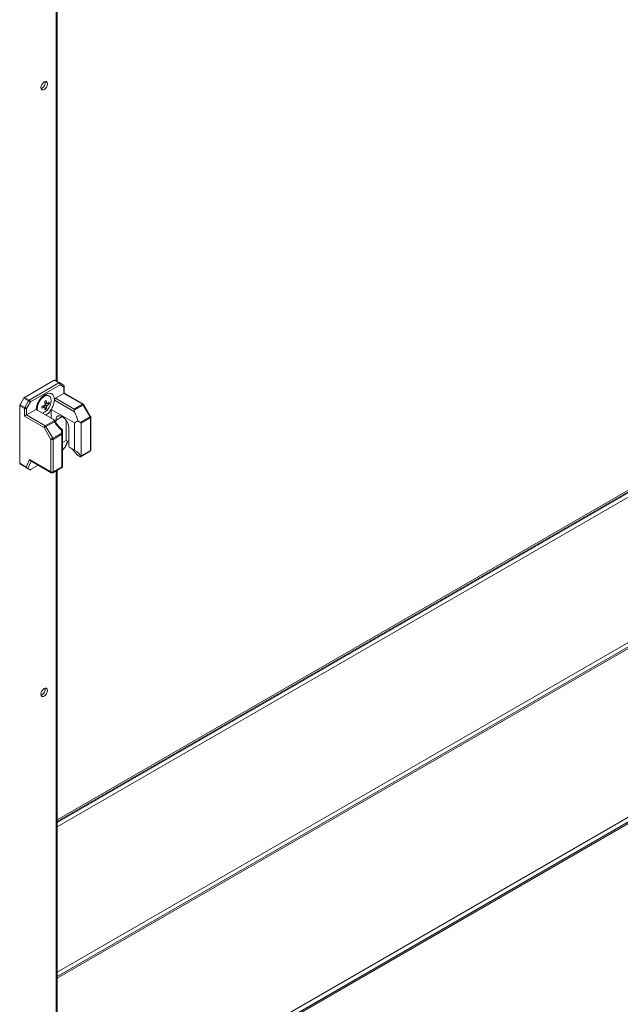
# Model space of a CAD drawing. Units: millimetres. Extents: x -3786 to 4614, y -3385 to 2555.
# Drawn here: x 2878 to 3163, y 403 to 870 of the extents above; entities that cross this region are included whole.
import ezdxf

# ---------------------------------------------------------------- set-up
doc = ezdxf.new("R2010")
doc.units = ezdxf.units.MM
doc.header["$LTSCALE"] = 5

msp = doc.modelspace()

# ---------------------------------------------------------------- linework, layer by layer
at = {"color": 8, "linetype": 'Continuous', "lineweight": 18}
for p, q in [((2895.54, 973.56, -231.83), (2895.54, 698.67, -231.83)), ((2898.51, 681.65, -231.83), (2895.44, 679.87, -231.83)), ((2899.87, 667.19, -231.83), (2901.04, 669.99, -231.83)), ((2883.68, 660.56, -231.83), (2882.19, 656.98, -231.83)), ((2895.54, 655.92, -231.83), (2895.54, 298.16, -231.83)), ((3178.02, 653.08, -231.83), (2896.16, 490.37, -231.83)), ((2896.16, 418.1, -231.83), (3216.92, 603.27, -231.83)), ((3218.4, 601.19, -231.83), (2896.16, 415.16, -231.83)), ((3287.7, 561.18, -231.83), (2896.15, 335.15, -231.83)), ((3291.31, 560.33, -231.83), (2896.15, 332.21, -231.83))]:
    msp.add_line(p, q, dxfattribs=at)
at = {"color": 7, "linetype": 'Continuous', "lineweight": 18}
for p, q in [((2896.16, 698.32, -231.83), (2896.16, 973.91, -231.83)), ((2888.9, 837.49, -231.83), (2888.46, 837.31, -231.83)), ((2894.69, 698.91, -231.83), (2880.63, 690.8, -231.83)), ((2882.86, 689.51, -231.83), (2896.91, 697.63, -231.83)), ((2897.44, 696.71, -231.83), (2883.39, 688.6, -231.83)), ((2896.91, 697.63, -231.83), (2894.69, 698.91, -231.83)), ((2895.06, 698.95, -231.83), (2897.29, 697.67, -231.83)), ((2897.29, 697.67, -231.83), (2899.1, 696.62, -231.83)), ((2899.25, 695.66, -231.83), (2897.44, 696.71, -231.83)), ((2892.24, 691.46, -231.83), (2891.85, 691.68, -231.83)), ((2895.27, 690.35, -231.83), (2899.25, 692.65, -231.83)), ((2899.25, 692.65, -231.83), (2899.25, 695.66, -231.83)), ((2908.09, 687.55, -231.83), (2899.25, 692.65, -231.83)), ((2899.47, 692.78, -231.83), (2899.47, 695.97, -231.83)), ((2908.46, 687.59, -231.83), (2899.47, 692.78, -231.83)), ((2878.44, 687.27, -231.83), (2880.25, 690.4, -231.83)), ((2878.44, 687.27, -231.83), (2880.67, 685.98, -231.83)), ((2882.48, 689.12, -231.83), (2880.25, 690.4, -231.83)), ((2880.63, 690.8, -231.83), (2882.86, 689.51, -231.83)), ((2880.67, 685.98, -231.83), (2882.48, 689.12, -231.83)), ((2883.39, 688.6, -231.83), (2881.58, 685.46, -231.83)), ((2890.14, 686.12, -231.83), (2889.57, 686.79, -231.83)), ((2891.16, 687.89, -231.83), (2890.3, 688.05, -231.83)), ((2892.27, 687.67, -231.83), (2891.46, 687.83, -231.83)), ((2894.73, 690.04, -231.83), (2894.74, 689.46, -231.83)), ((2904.31, 683.94, -231.83), (2894.74, 689.46, -231.83)), ((2895.27, 690.35, -231.83), (2904.1, 685.26, -231.83)), ((2904.1, 685.26, -231.83), (2908.09, 687.55, -231.83)), ((2908.46, 687.16, -231.83), (2904.1, 684.64, -231.83)), ((2911.69, 681.57, -231.83), (2908.46, 687.16, -231.83)), ((2911.96, 681.73, -231.83), (2908.73, 687.32, -231.83)), ((2878.29, 686.75, -231.83), (2878.29, 659.49, -231.83)), ((2880.52, 685.46, -231.83), (2878.29, 686.75, -231.83)), ((2880.52, 681.83, -231.83), (2880.52, 685.46, -231.83)), ((2881.58, 685.46, -231.83), (2881.58, 682.45, -231.83)), ((2881.58, 682.45, -231.83), (2886.1, 685.06, -231.83)), ((2881.58, 682.45, -231.83), (2890.41, 677.35, -231.83)), ((2886.1, 685.06, -231.83), (2894.36, 680.29, -231.83)), ((2886.62, 685.53, -231.83), (2886.71, 684.7, -231.83)), ((2890.14, 686.12, -231.83), (2890.35, 685.98, -231.83)), ((2890.88, 685.27, -231.83), (2890.34, 685.89, -231.83)), ((2893.24, 684.99, -231.83), (2904.24, 678.64, -231.83)), ((2893.24, 680.93, -231.83), (2893.24, 684.99, -231.83)), ((2889.88, 676.43, -231.83), (2880.52, 681.83, -231.83)), ((2890.41, 677.35, -231.83), (2894.76, 679.86, -231.83)), ((2894.76, 679.25, -231.83), (2890.78, 676.95, -231.83)), ((2895.44, 678.8, -231.83), (2895.44, 679.87, -231.83)), ((2900.39, 670.36, -231.83), (2900.39, 679.83, -231.83)), ((2904.24, 665.8, -231.83), (2904.24, 678.64, -231.83)), ((2905.82, 679.68, -231.83), (2907.11, 678.93, -231.83)), ((2907.11, 678.93, -231.83), (2911.69, 681.57, -231.83)), ((2911.84, 681.05, -231.83), (2907.42, 678.5, -231.83)), ((2907.42, 678.5, -231.83), (2907.42, 663.03, -231.83)), ((2911.84, 665.58, -231.83), (2911.84, 681.05, -231.83)), ((2912.06, 665.89, -231.83), (2912.06, 681.36, -231.83)), ((2893.1, 670.84, -231.83), (2889.88, 676.43, -231.83)), ((2890.78, 676.95, -231.83), (2894.01, 671.37, -231.83)), ((2894.01, 671.37, -231.83), (2898.21, 673.79, -231.83)), ((2898.36, 673.27, -231.83), (2894.16, 670.84, -231.83)), ((2898.21, 673.79, -231.83), (2898.21, 675.27, -231.83)), ((2898.36, 657.8, -231.83), (2898.36, 673.27, -231.83)), ((2898.58, 675.42, -231.83), (2898.58, 673.58, -231.83)), ((2898.58, 673.58, -231.83), (2898.58, 657.97, -231.83)), ((2901.59, 676.32, -231.83), (2901.59, 668.85, -231.83)), ((2893.1, 655.38, -231.83), (2893.1, 670.84, -231.83)), ((2894.16, 670.84, -231.83), (2894.16, 655.38, -231.83)), ((2898.58, 669.32, -231.83), (2900.39, 670.36, -231.83)), ((2900.16, 667.63, -231.83), (2901.12, 669.94, -231.83)), ((2901.59, 669.67, -231.83), (2900.39, 670.36, -231.83)), ((2899.87, 667.19, -231.83), (2898.58, 665.79, -231.83)), ((2904.24, 665.8, -231.83), (2901.78, 667.22, -231.83)), ((2907.15, 662.62, -231.83), (2911.69, 665.24, -231.83)), ((2907.42, 663.03, -231.83), (2911.84, 665.58, -231.83)), ((2878.29, 659.49, -231.83), (2881.38, 657.7, -231.83)), ((2881.8, 657.21, -231.83), (2878.44, 659.15, -231.83)), ((2880.25, 658.1, -231.83), (2878.44, 659.15, -231.83)), ((2881.38, 657.7, -231.83), (2882.87, 661.28, -231.83)), ((2882.87, 661.28, -231.83), (2893.1, 655.38, -231.83)), ((2883.29, 660.79, -231.83), (2893.26, 655.04, -231.83)), ((2905.9, 663.18, -231.83), (2906.79, 662.67, -231.83)), ((2880.25, 658.1, -231.83), (2883.07, 656.47, -231.83)), ((2883.07, 656.47, -231.83), (2882.19, 656.98, -231.83)), ((2887.01, 658.64, -231.83), (2883.39, 656.55, -231.83)), ((2894.01, 655.04, -231.83), (2898.55, 657.66, -231.83)), ((2894.16, 655.38, -231.83), (2898.36, 657.8, -231.83)), ((2896.15, 297.8, -231.83), (2896.16, 656.28, -231.83)), ((2898.58, 657.68, -231.83), (2898.54, 657.66, -231.83)), ((2898.58, 657.97, -231.83), (2898.58, 657.68, -231.83)), ((3179.86, 652.84, -231.83), (2896.16, 489.06, -231.83)), ((2896.16, 489.49, -231.83), (3177.48, 651.89, -231.83)), ((3179.86, 650.79, -231.83), (2896.16, 487.02, -231.83)), ((3217.29, 601.3, -231.83), (2896.16, 415.92, -231.83)), ((3290.26, 560.43, -231.83), (2896.15, 332.92, -231.83)), ((2888.89, 549.65, -231.83), (2888.46, 549.48, -231.83))]:
    msp.add_line(p, q, dxfattribs=at)
at = {"color": 7, "linetype": 'Continuous', "lineweight": 18, "elevation": -231.83, "flags": 128}
for points in [[(2888.4, 837.77), (2888.52, 838.53), (2888.86, 839.31), (2889.36, 839.99), (2889.96, 840.47), (2890.55, 840.67), (2891.06, 840.58), (2891.39, 840.19), (2891.51, 839.57), (2891.39, 838.81), (2891.06, 838.04), (2890.55, 837.35), (2889.96, 836.87), (2889.36, 836.67), (2888.86, 836.77), (2888.52, 837.15), (2888.4, 837.77)], [(2889.15, 683.3), (2889.44, 683.4), (2890.38, 683.94), (2891.28, 684.77), (2892.07, 685.81), (2892.68, 686.98), (2893.07, 688.18), (2893.2, 689.33), (2893.07, 690.32), (2892.68, 691.08), (2892.07, 691.54), (2891.28, 691.67), (2890.38, 691.46), (2889.44, 690.92), (2888.55, 690.1), (2887.76, 689.06), (2887.15, 687.89), (2886.76, 686.68), (2886.62, 685.53), (2886.62, 685.53)], [(2883.39, 688.6), (2883.3, 688.64), (2883.2, 688.7), (2883.09, 688.77), (2882.97, 688.84), (2882.84, 688.91), (2882.71, 688.98), (2882.59, 689.05), (2882.48, 689.12)], [(2881.58, 685.46), (2881.49, 685.51), (2881.39, 685.57), (2881.28, 685.63), (2881.16, 685.7), (2881.03, 685.78), (2880.9, 685.85), (2880.78, 685.92), (2880.67, 685.98)], [(2904.1, 685.26), (2904.1, 685.12), (2904.1, 684.97), (2904.1, 684.81), (2904.1, 684.64)], [(2895.44, 679.87), (2895.56, 680.8), (2895.92, 681.51), (2896.5, 681.95), (2897.23, 682.07), (2898.07, 681.87), (2898.95, 681.36), (2899.79, 680.59), (2900.53, 679.62), (2901.1, 678.52), (2901.46, 677.4), (2901.59, 676.32)], [(2889.88, 676.43), (2889.96, 676.48), (2890.06, 676.54), (2890.18, 676.6), (2890.3, 676.67), (2890.42, 676.75), (2890.55, 676.82), (2890.67, 676.89), (2890.78, 676.95)], [(2898.21, 673.79), (2898.29, 673.77), (2898.36, 673.75), (2898.43, 673.73), (2898.48, 673.7), (2898.53, 673.67), (2898.56, 673.64), (2898.58, 673.61), (2898.58, 673.58)], [(2893.1, 670.84), (2893.19, 670.89), (2893.29, 670.95), (2893.4, 671.02), (2893.52, 671.09), (2893.65, 671.16), (2893.78, 671.23), (2893.9, 671.3), (2894.01, 671.37)], [(2888.4, 549.94), (2888.52, 550.7), (2888.85, 551.47), (2889.36, 552.16), (2889.95, 552.64), (2890.55, 552.84), (2891.05, 552.74), (2891.39, 552.36), (2891.51, 551.74), (2891.39, 550.98), (2891.05, 550.2), (2890.55, 549.52), (2889.95, 549.04), (2889.36, 548.84), (2888.85, 548.93), (2888.52, 549.32), (2888.4, 549.94)]]:
    msp.add_lwpolyline(points, dxfattribs=at)
at = {"color": 8, "linetype": 'Continuous', "lineweight": 18, "elevation": -231.83, "flags": 128}
for points in [[(2908.46, 687.16), (2908.56, 687.21), (2908.63, 687.26), (2908.69, 687.29), (2908.73, 687.31), (2908.73, 687.32)], [(2911.69, 681.57), (2911.78, 681.63), (2911.86, 681.67), (2911.92, 681.71), (2911.95, 681.73), (2911.96, 681.73)], [(2893.1, 655.38), (2893.11, 655.27), (2893.14, 655.17), (2893.19, 655.09), (2893.26, 655.04), (2893.26, 655.04)]]:
    msp.add_lwpolyline(points, dxfattribs=at)
at = {"color": 7, "linetype": 'Continuous', "lineweight": 18}
for centre, radius, start, end in [((2887.3, 840.17, -231.83), 3.13, 300.7036, 8.6816), ((2894.91, 698.61, -231.83), 0.377, 65.6859, 125.6178), ((2897.13, 697.32, -231.83), 0.377, 65.6859, 125.6178), ((2896.29, 696.66, -231.83), 1.15, 2.6034, 57.3959), ((2896.88, 697.11, -231.83), 0.692, 324.8156, 53.6471), ((2898.72, 695.97, -231.83), 0.75, 359.9996, 59.9939), ((2898.69, 696.06, -231.83), 0.692, 324.8149, 53.6451), ((2890.88, 689.58, -231.83), 2.32, 65.3876, 125.9361), ((2879.37, 686.71, -231.83), 1.08, 148.8527, 178.0454), ((2881.2, 689.88, -231.83), 1.08, 121.9507, 151.1486), ((2883.43, 688.6, -231.83), 1.08, 121.9507, 151.1486), ((2882.24, 688.54, -231.83), 1.15, 2.605, 57.3943), ((2885.14, 697.43, -231.83), 11.53, 288.3374, 295.1883), ((2891.77, 686.36, -231.83), 1.84, 140.3775, 159.6225), ((2880.66, 706.19, -231.83), 19.73, 298.7761, 301.2185), ((2878.86, 686.57, -231.83), 11.53, 4.8102, 11.6577), ((2879.59, 686.99, -231.83), 11.53, 4.8099, 11.6576), ((2891.07, 687.58, -231.83), 0.378, 31.9107, 88.0785), ((2889.66, 687.58, -231.83), 1.84, 320.3775, 339.6225), ((2887.52, 693.31, -231.83), 6.76, 304.9617, 314.7429), ((2887.52, 692.47, -231.83), 6.76, 304.9602, 314.7443), ((2885.67, 688.09, -231.83), 6.62, 356.3594, 3.6406), ((2895.9, 689.38, -231.83), 1.16, 122.6987, 176.0987), ((2907.51, 686.64, -231.83), 1.08, 28.8565, 58.0477), ((2908.09, 686.94, -231.83), 0.75, 29.9998, 60.0027), ((2881.6, 685.42, -231.83), 1.08, 148.8527, 178.0454), ((2881.05, 686.48, -231.83), 1.15, 242.6078, 297.3902), ((2869.04, 686.07, -231.83), 19.73, 358.7786, 1.2214), ((2885.14, 696.59, -231.83), 11.53, 288.3403, 295.1872), ((2890.37, 686.36, -231.83), 0.378, 211.901, 268.0814), ((2883.62, 686.57, -231.83), 6.76, 345.2546, 355.0338), ((2887.22, 690.78, -231.83), 6.62, 296.3534, 303.6383), ((2884.35, 686.99, -231.83), 6.76, 345.2555, 355.0334), ((2910.76, 681.01, -231.83), 1.08, 1.9536, 31.1469), ((2911.31, 681.36, -231.83), 0.75, 359.9996, 29.9998), ((2891.03, 676.38, -231.83), 1.15, 122.6046, 177.3954), ((2889.83, 676.43, -231.83), 1.08, 28.8598, 58.0409), ((2897.28, 673.23, -231.83), 1.08, 1.9554, 31.145), ((2898.21, 673.61, -231.83), 0.377, 294.376, 354.3044), ((2893.63, 671.87, -231.83), 1.15, 242.6098, 297.3862), ((2893.08, 670.81, -231.83), 1.08, 1.9492, 31.1463), ((2909.05, 668.91, -231.83), 7.47, 180.4157, 193.047), ((2911.31, 665.89, -231.83), 0.75, 299.9969, 359.9996), ((2878.66, 659.45, -231.83), 0.377, 174.3769, 234.2978), ((2893.63, 656.4, -231.83), 1.15, 242.6096, 297.3904), ((2893.63, 655.69, -231.83), 0.75, 240.0027, 299.9969), ((2887.3, 552.34, -231.83), 3.13, 300.7023, 8.6829)]:
    msp.add_arc(centre, radius, start, end, dxfattribs=at)
at = {"color": 8, "linetype": 'Continuous', "lineweight": 18}
for centre, radius, start, end in [((2899.1, 696.01, -231.83), 0.377, 294.371, 354.3057), ((2908.31, 687.25, -231.83), 0.377, 65.6908, 125.6216), ((2911.68, 681.39, -231.83), 0.377, 294.3684, 354.3119), ((2911.42, 665.57, -231.83), 0.421, 309.0436, 2.2651), ((2911.68, 665.93, -231.83), 0.377, 294.3625, 354.3166), ((2893.73, 655.37, -231.83), 0.431, 309.7469, 1.566)]:
    msp.add_arc(centre, radius, start, end, dxfattribs=at)
at = {"color": 7, "linetype": 'Continuous', "lineweight": 18}
for centre, major_axis, ratio, start_param, end_param in [((2898.72, 692.35, -231.83), (0.75, 0.433), 0.000074, 0.000042, 0.785352), ((2881.05, 682.14, -231.83), (0.75, 0.433), 0.000074, 0.785352, 2.356148), ((2904.85, 684.21, -231.83), (-0.53, 0.919), 0.577332, 0.785356, 1.534382), ((2899.82, 681.71, -231.83), (-4.33, 7.5), 0.577332, 4.130379, 4.675975), ((2899.44, 682.36, -231.83), (-4.86, 8.42), 0.577332, 1.607126, 2.175175), ((2898.58, 682.43, -231.83), (8.66, 0), 0.577384, 5.424007, 5.701216), ((2906.36, 678.5, -231.83), (1.06, 0), 0.577384, 6.283183, 7.068582), ((2898.58, 682.43, -231.83), (0, 7.07), 0.000003, 3.067901, 3.141591), ((2899.3, 667.52, -231.83), (0.833, 0.72), 0.574514, 4.90934, 5.428296), ((2898.58, 662.01, -231.83), (8.66, 0), 0.577384, 0.126068, 0.859175), ((2883.41, 661.59, -231.83), (-0.29, 0.855), 0.670813, 1.703973, 2.489459), ((2906.36, 663.03, -231.83), (1.06, 0), 0.577384, 5.588913, 6.283183), ((2881.91, 658.01, -231.83), (-0.29, 0.855), 0.670813, 1.703973, 2.489371), ((2881.62, 657.31, -231.83), (0.655, -0.378), 0.000108, 0.518971, 1.304369), ((2883.59, 657.04, -231.83), (0.538, 0.552), 0.334681, 3.226235, 4.011633), ((2897.83, 658.11, -231.83), (0.75, -0.433), 0.000077, 0.084371, 0.785439)]:
    msp.add_ellipse(centre, major_axis=major_axis, ratio=ratio, start_param=start_param, end_param=end_param, dxfattribs=at)
for points, knots in [([(2894.73, 690.04, -231.83), (2894.65, 690.51, -231.83), (2894.48, 691.57, -231.83), (2893.55, 692.58, -231.83), (2892.12, 692.86, -231.83), (2890.42, 692.27, -231.83), (2888.71, 690.9, -231.83), (2887.28, 688.96, -231.83), (2886.35, 686.87, -231.83), (2886.18, 685.61, -231.83), (2886.1, 685.06, -231.83)], [0, 0, 0, 0, 0.104617, 0.236413, 0.368206, 0.499999, 0.631794, 0.763587, 0.895382, 1, 1, 1, 1]), ([(2891.08, 686.4, -231.83), (2890.99, 686.46, -231.83), (2890.66, 686.69, -231.83), (2890.32, 686.91, -231.83), (2890.08, 687.07, -231.83)], [0, 0, 0, 0, 0.277263, 1, 1, 1, 1]), ([(2890.23, 688.36, -231.83), (2890.42, 688.27, -231.83), (2890.71, 688.14, -231.83), (2890.99, 688, -231.83), (2891.08, 687.95, -231.83)], [0, 0, 0, 0, 0.673497, 1, 1, 1, 1]), ([(2890.3, 687.47, -231.83), (2890.57, 687.34, -231.83), (2890.93, 687.16, -231.83), (2891.29, 686.98, -231.83), (2891.39, 686.93, -231.83)], [0, 0, 0, 0, 0.7241598, 1, 1, 1, 1]), ([(2891.39, 687.78, -231.83), (2891.29, 687.82, -231.83), (2891.18, 687.88, -231.83), (2891.07, 687.93, -231.83), (2891.06, 687.94, -231.83)], [0, 0, 0, 0, 0.896046, 1, 1, 1, 1]), ([(2893.24, 684.99, -231.83), (2893.32, 685.11, -231.83), (2893.82, 685.92, -231.83), (2894.52, 687.5, -231.83), (2894.67, 688.83, -231.83), (2894.74, 689.46, -231.83)], [0, 0, 0, 0, 0.0901295, 0.5669016, 1, 1, 1, 1]), ([(2890.05, 686.16, -231.83), (2889.96, 686.22, -231.83), (2889.7, 686.39, -231.83), (2889.44, 686.57, -231.83), (2889.27, 686.69, -231.83)], [0, 0, 0, 0, 0.3264402, 1, 1, 1, 1]), ([(2890.72, 682.39, -231.83), (2891.19, 682.72, -231.83), (2892.12, 683.37, -231.83), (2892.87, 684.45, -231.83), (2893.24, 684.99, -231.83)], [0, 0, 0, 0, 0.500145, 1, 1, 1, 1]), ([(2894.76, 679.86, -231.83), (2894.73, 679.93, -231.83), (2894.65, 680.09, -231.83), (2894.46, 680.22, -231.83), (2894.36, 680.29, -231.83)], [0, 0, 0, 0, 0.4444838, 1, 1, 1, 1]), ([(2896.5, 677.41, -231.83), (2896.16, 677.82, -231.83), (2895.49, 678.62, -231.83), (2894.98, 679.54, -231.83), (2894.73, 679.98, -231.83)], [0, 0, 0, 0, 0.511462, 1, 1, 1, 1]), ([(2894.76, 679.25, -231.83), (2894.76, 679.25, -231.83), (2894.78, 679.38, -231.83), (2894.8, 679.61, -231.83), (2894.78, 679.78, -231.83), (2894.76, 679.86, -231.83)], [0, 0, 0, 0, 0.00695, 0.517251, 1, 1, 1, 1]), ([(2898.63, 675.39, -231.83), (2898.41, 675.56, -231.83), (2897.72, 676.09, -231.83), (2896.99, 676.77, -231.83), (2896.56, 677.33, -231.83), (2896.5, 677.41, -231.83)], [0, 0, 0, 0, 0.296264, 0.897558, 1, 1, 1, 1]), ([(2898.21, 675.27, -231.83), (2898.21, 675.27, -231.83), (2898.29, 675.3, -231.83), (2898.42, 675.36, -231.83), (2898.56, 675.42, -231.83), (2898.57, 675.42, -231.83), (2898.58, 675.42, -231.83)], [0, 0, 0, 0, 0.006686, 0.372359, 0.685516, 1, 1, 1, 1]), ([(2902.26, 666.94, -231.83), (2902.64, 666.65, -231.83), (2903.38, 666.08, -231.83), (2904.48, 664.76, -231.83), (2905.31, 663.78, -231.83), (2905.8, 663.28, -231.83), (2905.9, 663.18, -231.83)], [0, 0, 0, 0, 0.312941, 0.609022, 0.917394, 1, 1, 1, 1]), ([(2906.79, 662.67, -231.83), (2906.85, 662.64, -231.83), (2906.96, 662.58, -231.83), (2907.1, 662.59, -231.83), (2907.15, 662.63, -231.83), (2907.18, 662.64, -231.83)], [0, 0, 0, 0, 0.382737, 0.765459, 1, 1, 1, 1])]:
    msp.add_open_spline(points, degree=3, knots=knots, dxfattribs=at)

doc.saveas('drawing.dxf')
